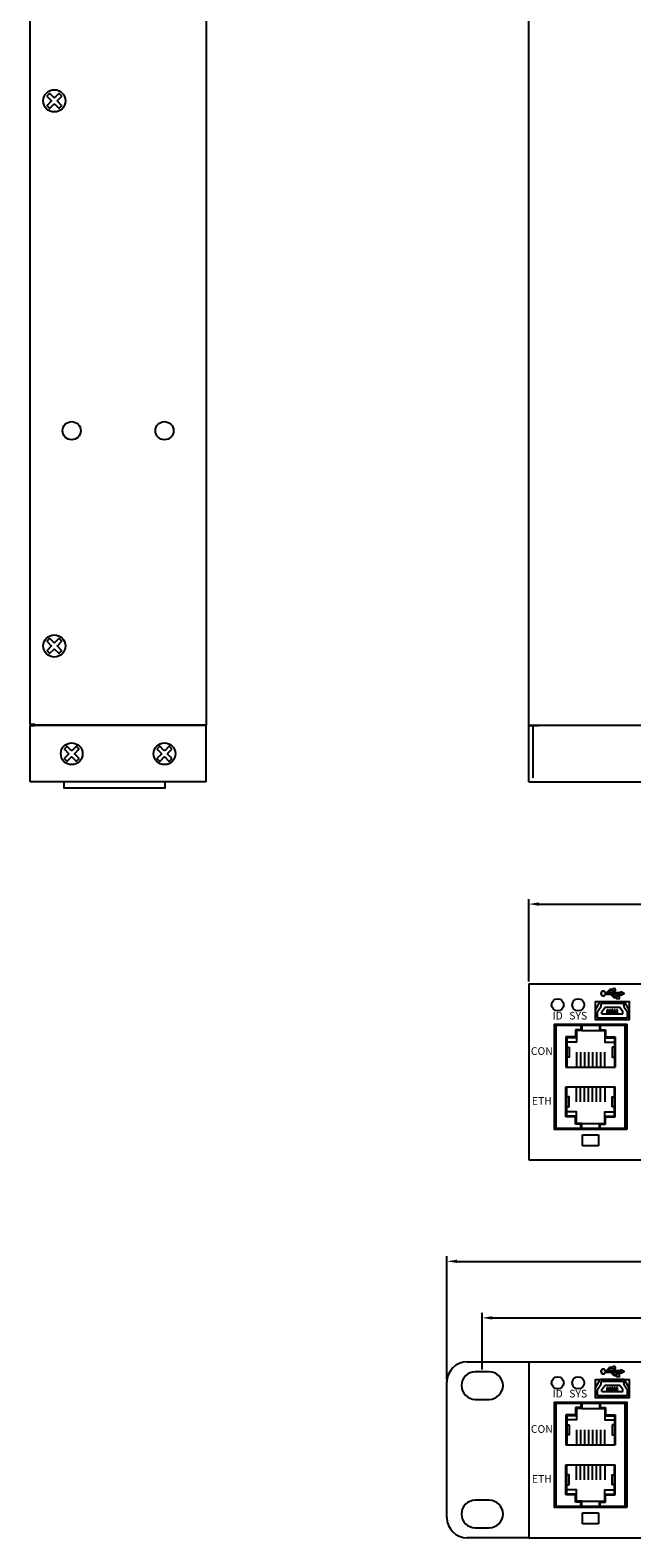
# Model space of a CAD drawing. Units: millimetres. Extents: x 817 to 1537, y -940 to -126.
# Drawn here: x 817 to 966, y -906 to -533 of the extents above; entities that cross this region are included whole.
import ezdxf

# ---------------------------------------------------------------- set-up
doc = ezdxf.new("R2010")
doc.units = ezdxf.units.MM
doc.layers.add('TEXT', color=7, linetype='Continuous')
doc.layers.add('치수', color=1, linetype='Continuous')
doc.styles.get("Standard").update_dxf_attribs({"font": 'txt.shx'})
doc.styles.add('돋움', font='gulim.ttc', dxfattribs={"height": 2})
doc.dimstyles.new('치수', dxfattribs={"dimtxt": 5, "dimasz": 2.5, "dimexe": 1.25, "dimexo": 0.625, "dimtad": 1, "dimdec": 1, "dimtxsty": 'Standard', "dimcen": 2.5, "dimadec": 0, "dimazin": 0, "dimtfac": 1, "dimtmove": 0, "dimatfit": 3, "dimfxl": 0, "dimarcsym": 0})

# ---------------------------------------------------------------- blocks, each defined once
blk = doc.blocks.new('*D9')
at = {"layer": 'Defpoints', "color": 0}
for p in [(1382.49, -749.47), (940.49, -769.23), (1382.49, -769.23)]:
    blk.add_point(p, dxfattribs=at)
at = {"layer": '치수', "color": 0, "lineweight": -2}
for p, q in [((940.49, -768.61), (940.49, -748.22)), ((942.99, -749.47), (1379.99, -749.47)), ((1382.49, -768.61), (1382.49, -748.22))]:
    blk.add_line(p, q, dxfattribs=at)
at = {"layer": '치수', "color": 0}
for points in [[(942.99, -749.05), (942.99, -749.89), (940.49, -749.47)], [(1379.99, -749.89), (1379.99, -749.05), (1382.49, -749.47)]]:
    blk.add_solid(points, dxfattribs=at)
at = {"layer": '치수', "color": 0, "insert": (1161.49, -746.35), "char_height": 5, "attachment_point": 5}
blk.add_mtext('442', dxfattribs=at)
blk = doc.blocks.new('*D11')
at = {"layer": 'Defpoints', "color": 0}
for p in [(1402.79, -837.95), (920.19, -867.83), (1402.79, -867.83)]:
    blk.add_point(p, dxfattribs=at)
at = {"layer": '치수', "color": 0, "lineweight": -2}
for p, q in [((920.19, -867.21), (920.19, -836.7)), ((922.69, -837.95), (1400.29, -837.95)), ((1402.79, -867.21), (1402.79, -836.7))]:
    blk.add_line(p, q, dxfattribs=at)
at = {"layer": '치수', "color": 0}
for points in [[(922.69, -837.53), (922.69, -838.36), (920.19, -837.95)], [(1400.29, -838.36), (1400.29, -837.53), (1402.79, -837.95)]]:
    blk.add_solid(points, dxfattribs=at)
at = {"layer": '치수', "color": 0, "insert": (1161.49, -834.4), "char_height": 5, "attachment_point": 5}
blk.add_mtext('482,6', dxfattribs=at)
blk = doc.blocks.new('*D15')
at = {"layer": 'Defpoints', "color": 0}
for p in [(1394.04, -851.95), (928.94, -865.33), (1394.04, -865.33)]:
    blk.add_point(p, dxfattribs=at)
at = {"layer": 'TEXT', "color": 0, "lineweight": -2}
for p, q in [((928.94, -864.71), (928.94, -850.7)), ((1394.04, -864.71), (1394.04, -850.7)), ((931.44, -851.95), (1391.54, -851.95))]:
    blk.add_line(p, q, dxfattribs=at)
at = {"layer": 'TEXT', "color": 0}
for points in [[(931.44, -851.54), (931.44, -852.37), (928.94, -851.95)], [(1391.54, -852.37), (1391.54, -851.54), (1394.04, -851.95)]]:
    blk.add_solid(points, dxfattribs=at)
at = {"layer": 'TEXT', "color": 0, "insert": (1161.49, -848.83), "char_height": 5, "attachment_point": 5}
blk.add_mtext('{\\Ftxt.shx;465}', dxfattribs=at)

msp = doc.modelspace()

# ---------------------------------------------------------------- hatches: boundary and pattern name
at = {"layer": 'TEXT'}
h = msp.add_hatch(color=9, dxfattribs=at)
h.dxf.hatch_style = 1
edge = h.paths.add_edge_path()
edge.add_line((961.78, -772.62), (962.24, -772.62))
edge.add_line((962.24, -772.62), (962.24, -772.87))
edge.add_line((962.24, -772.87), (962.94, -772.87))
edge.add_line((962.94, -772.87), (962.94, -772.17))
edge.add_line((962.94, -772.17), (962.24, -772.17))
edge.add_line((962.24, -772.17), (962.24, -772.42))
edge.add_line((962.24, -772.42), (961.78, -772.42))
edge.add_arc((961.78, -772.12), 0.3, 225, 270, ccw=False)
edge.add_line((961.56, -772.33), (961, -771.77))
edge.add_line((961, -771.77), (963.32, -771.77))
edge.add_line((963.32, -771.77), (963.32, -772.02))
edge.add_line((963.32, -772.02), (964.13, -771.62))
edge.add_line((964.13, -771.62), (963.32, -771.22))
edge.add_line((963.32, -771.22), (963.32, -771.47))
edge.add_line((963.32, -771.47), (960, -771.47))
edge.add_line((960, -771.47), (960.56, -770.91))
edge.add_arc((960.78, -771.12), 0.3, 90, 135, ccw=False)
edge.add_line((960.78, -770.82), (961.25, -770.82))
edge.add_arc((961.59, -770.72), 0.35, 196.6015, 523.3985)
edge.add_line((961.25, -770.62), (960.78, -770.62))
edge.add_arc((960.78, -771.12), 0.5, 90, 135)
edge.add_line((960.42, -770.76), (959.72, -771.47))
edge.add_line((959.72, -771.47), (959.52, -771.47))
edge.add_arc((958.94, -771.62), 0.6, 14.4775, 345.5225)
edge.add_line((959.52, -771.77), (960.72, -771.77))
edge.add_line((960.72, -771.77), (961.42, -772.47))
edge.add_arc((961.78, -772.12), 0.5, 225, 270)
h = msp.add_hatch(color=9, dxfattribs=at)
h.dxf.hatch_style = 1
edge = h.paths.add_edge_path()
edge.add_line((961.78, -866.22), (962.24, -866.22))
edge.add_line((962.24, -866.22), (962.24, -866.47))
edge.add_line((962.24, -866.47), (962.94, -866.47))
edge.add_line((962.94, -866.47), (962.94, -865.77))
edge.add_line((962.94, -865.77), (962.24, -865.77))
edge.add_line((962.24, -865.77), (962.24, -866.02))
edge.add_line((962.24, -866.02), (961.78, -866.02))
edge.add_arc((961.78, -865.72), 0.3, 225, 270, ccw=False)
edge.add_line((961.56, -865.93), (961, -865.37))
edge.add_line((961, -865.37), (963.32, -865.37))
edge.add_line((963.32, -865.37), (963.32, -865.62))
edge.add_line((963.32, -865.62), (964.13, -865.22))
edge.add_line((964.13, -865.22), (963.32, -864.82))
edge.add_line((963.32, -864.82), (963.32, -865.07))
edge.add_line((963.32, -865.07), (960, -865.07))
edge.add_line((960, -865.07), (960.56, -864.51))
edge.add_arc((960.78, -864.72), 0.3, 90, 135, ccw=False)
edge.add_line((960.78, -864.42), (961.25, -864.42))
edge.add_arc((961.59, -864.32), 0.35, 196.6015, 523.3985)
edge.add_line((961.25, -864.22), (960.78, -864.22))
edge.add_arc((960.78, -864.72), 0.5, 90, 135)
edge.add_line((960.42, -864.36), (959.72, -865.07))
edge.add_line((959.72, -865.07), (959.52, -865.07))
edge.add_arc((958.94, -865.22), 0.6, 14.4775, 345.5225)
edge.add_line((959.52, -865.37), (960.72, -865.37))
edge.add_line((960.72, -865.37), (961.42, -866.07))
edge.add_arc((961.78, -865.72), 0.5, 225, 270)

# ---------------------------------------------------------------- linework, layer by layer
at = {"linetype": 'Continuous'}
for p, q in [((816.89, -705.03), (816.89, -249.23)), ((860.49, -249.23), (860.49, -705.13)), ((940.49, -705.13), (940.49, -249.23)), ((816.89, -719.23), (816.89, -705.23)), ((860.49, -705.23), (816.89, -705.23)), ((818.09, -705.23), (818.09, -705.05)), ((860.49, -705.13), (818.59, -705.13)), ((819.09, -705.13), (819.09, -705.23)), ((858.29, -705.13), (858.29, -705.23)), ((859.29, -705.23), (859.29, -705.13)), ((860.49, -719.23), (860.49, -705.23)), ((940.49, -705.13), (1382.49, -705.13)), ((940.49, -705.23), (942.89, -705.23)), ((940.49, -719.23), (940.49, -705.23)), ((941.49, -705.23), (941.49, -718.23)), ((942.89, -705.23), (942.89, -705.13)), ((860.49, -719.23), (816.89, -719.23)), ((940.49, -719.23), (1382.49, -719.23)), ((940.49, -769.23), (940.49, -812.83)), ((940.49, -769.23), (940.49, -812.83)), ((940.49, -769.23), (1382.49, -769.23)), ((953.79, -809.33), (953.79, -806.63)), ((953.79, -806.63), (957.79, -806.63)), ((957.79, -809.33), (953.79, -809.33)), ((957.79, -806.63), (957.79, -809.33)), ((940.49, -812.83), (1382.49, -812.83)), ((940.49, -862.83), (940.49, -906.43)), ((940.49, -862.83), (1382.49, -862.83)), ((953.79, -902.93), (953.79, -900.23)), ((953.79, -900.23), (957.79, -900.23)), ((957.79, -902.93), (953.79, -902.93)), ((957.79, -900.23), (957.79, -902.93)), ((940.49, -906.43), (1382.49, -906.43))]:
    msp.add_line(p, q, dxfattribs=at)
at = {"linetype": 'Continuous', "ltscale": 5}
for p, q in [((818.05, -705.03), (816.89, -705.03)), ((816.89, -705.23), (818.09, -705.23)), ((818.59, -705.13), (818.59, -705.23)), ((858.79, -705.13), (858.79, -705.23)), ((860.49, -705.23), (859.29, -705.23)), ((1382.49, -705.23), (940.49, -705.23))]:
    msp.add_line(p, q, dxfattribs=at)
for p, q in [((957, -777.92), (957, -775.78)), ((957.03, -775.68), (958.13, -773.75)), ((957.44, -776.28), (957.44, -777.42)), ((958.31, -774.97), (957.48, -776.16)), ((958.3, -773.64), (964.08, -773.64)), ((964.08, -773.64), (958.31, -773.64)), ((958.34, -774.32), (958.34, -774.85)), ((963.84, -774.12), (958.54, -774.12)), ((958.6, -776.62), (963.78, -776.62)), ((963.04, -775.12), (959.34, -775.12)), ((964.04, -774.32), (964.04, -774.85)), ((964.08, -774.97), (964.91, -776.16)), ((965.36, -775.68), (964.26, -773.75)), ((964.94, -777.42), (964.94, -776.28)), ((965.38, -777.92), (965.38, -775.78)), ((947.19, -779.58), (947.19, -804.98)), ((964.39, -779.58), (947.19, -779.58)), ((953.39, -779.58), (953.39, -780.58)), ((953.59, -779.58), (953.59, -780.78)), ((965.18, -778.12), (957.2, -778.12)), ((957.64, -777.62), (964.74, -777.62)), ((957.99, -779.58), (957.99, -780.78)), ((958.19, -779.58), (958.19, -780.58)), ((964.39, -804.98), (964.39, -779.58)), ((952.09, -782.38), (949.67, -782.38)), ((949.67, -782.38), (949.67, -789.83)), ((952.29, -782.58), (949.87, -782.58)), ((949.87, -782.58), (949.87, -784.67)), ((953.39, -780.58), (952.09, -780.58)), ((952.09, -780.58), (952.09, -782.38)), ((953.59, -780.78), (952.29, -780.78)), ((952.29, -780.78), (952.29, -782.58)), ((957.99, -780.78), (959.29, -780.78)), ((958.19, -780.58), (959.49, -780.58)), ((959.29, -780.78), (959.29, -782.58)), ((959.29, -782.58), (961.71, -782.58)), ((959.49, -780.58), (959.49, -782.38)), ((959.49, -782.38), (961.91, -782.38)), ((961.71, -782.58), (961.71, -784.67)), ((961.91, -782.38), (961.91, -789.83)), ((952.29, -786.11), (952.29, -789.83)), ((953.29, -786.11), (953.29, -789.83)), ((954.29, -786.11), (954.29, -789.83)), ((955.29, -786.11), (955.29, -789.83)), ((956.29, -786.11), (956.29, -789.83)), ((957.29, -786.11), (957.29, -789.83)), ((958.29, -786.11), (958.29, -789.83)), ((959.29, -789.83), (959.29, -786.11)), ((949.67, -789.83), (961.91, -789.83)), ((949.67, -794.73), (961.91, -794.73)), ((949.67, -802.18), (949.67, -794.73)), ((952.29, -798.46), (952.29, -794.73)), ((953.29, -798.46), (953.29, -794.73)), ((954.29, -798.46), (954.29, -794.73)), ((955.29, -798.46), (955.29, -794.73)), ((956.29, -798.46), (956.29, -794.73)), ((957.29, -798.46), (957.29, -794.73)), ((958.29, -798.46), (958.29, -794.73)), ((959.29, -794.73), (959.29, -798.46)), ((961.91, -802.18), (961.91, -794.73)), ((952.09, -802.18), (949.67, -802.18)), ((949.87, -801.98), (949.87, -799.9)), ((952.29, -801.98), (949.87, -801.98)), ((952.09, -803.98), (952.09, -802.18)), ((952.29, -803.78), (952.29, -801.98)), ((959.29, -803.78), (959.29, -801.98)), ((959.29, -801.98), (961.71, -801.98)), ((959.49, -803.98), (959.49, -802.18)), ((959.49, -802.18), (961.91, -802.18)), ((961.71, -801.98), (961.71, -799.9)), ((947.19, -804.98), (964.39, -804.98)), ((953.39, -803.98), (952.09, -803.98)), ((953.59, -803.78), (952.29, -803.78)), ((953.39, -804.98), (953.39, -803.98)), ((953.59, -804.98), (953.59, -803.78)), ((957.99, -804.98), (957.99, -803.78)), ((957.99, -803.78), (959.29, -803.78)), ((958.19, -804.98), (958.19, -803.98)), ((958.19, -803.98), (959.49, -803.98)), ((957, -871.52), (957, -869.38)), ((957.03, -869.28), (958.13, -867.35)), ((957.44, -869.88), (957.44, -871.02)), ((958.31, -868.57), (957.48, -869.76)), ((958.3, -867.24), (964.08, -867.24)), ((964.08, -867.24), (958.31, -867.24)), ((958.34, -867.92), (958.34, -868.45)), ((963.84, -867.72), (958.54, -867.72)), ((963.04, -868.72), (959.34, -868.72)), ((964.04, -867.92), (964.04, -868.45)), ((964.08, -868.57), (964.91, -869.76)), ((965.36, -869.28), (964.26, -867.35)), ((964.94, -871.02), (964.94, -869.88)), ((965.38, -871.52), (965.38, -869.38)), ((947.19, -873.18), (947.19, -898.58)), ((964.39, -873.18), (947.19, -873.18)), ((953.39, -873.18), (953.39, -874.18)), ((953.59, -873.18), (953.59, -874.38)), ((965.18, -871.72), (957.2, -871.72)), ((957.64, -871.22), (964.74, -871.22)), ((957.99, -873.18), (957.99, -874.38)), ((958.19, -873.18), (958.19, -874.18)), ((958.6, -870.22), (963.78, -870.22)), ((964.39, -898.58), (964.39, -873.18)), ((952.09, -875.98), (949.67, -875.98)), ((949.67, -875.98), (949.67, -883.43)), ((952.29, -876.18), (949.87, -876.18)), ((949.87, -876.18), (949.87, -878.27)), ((953.39, -874.18), (952.09, -874.18)), ((952.09, -874.18), (952.09, -875.98)), ((953.59, -874.38), (952.29, -874.38)), ((952.29, -874.38), (952.29, -876.18)), ((957.99, -874.38), (959.29, -874.38)), ((958.19, -874.18), (959.49, -874.18)), ((959.29, -874.38), (959.29, -876.18)), ((959.29, -876.18), (961.71, -876.18)), ((959.49, -874.18), (959.49, -875.98)), ((959.49, -875.98), (961.91, -875.98)), ((961.71, -876.18), (961.71, -878.27)), ((961.91, -875.98), (961.91, -883.43)), ((952.29, -879.71), (952.29, -883.43)), ((953.29, -879.71), (953.29, -883.43)), ((954.29, -879.71), (954.29, -883.43)), ((955.29, -879.71), (955.29, -883.43)), ((956.29, -879.71), (956.29, -883.43)), ((957.29, -879.71), (957.29, -883.43)), ((958.29, -879.71), (958.29, -883.43)), ((959.29, -883.43), (959.29, -879.71)), ((949.67, -883.43), (961.91, -883.43)), ((949.67, -888.33), (961.91, -888.33)), ((949.67, -895.78), (949.67, -888.33)), ((952.29, -892.06), (952.29, -888.33)), ((953.29, -892.06), (953.29, -888.33)), ((954.29, -892.06), (954.29, -888.33)), ((955.29, -892.06), (955.29, -888.33)), ((956.29, -892.06), (956.29, -888.33)), ((957.29, -892.06), (957.29, -888.33)), ((958.29, -892.06), (958.29, -888.33)), ((959.29, -888.33), (959.29, -892.06)), ((961.91, -895.78), (961.91, -888.33)), ((952.09, -895.78), (949.67, -895.78)), ((949.87, -895.58), (949.87, -893.5)), ((952.29, -895.58), (949.87, -895.58)), ((952.09, -897.58), (952.09, -895.78)), ((952.29, -897.38), (952.29, -895.58)), ((959.29, -897.38), (959.29, -895.58)), ((959.29, -895.58), (961.71, -895.58)), ((959.49, -897.58), (959.49, -895.78)), ((959.49, -895.78), (961.91, -895.78)), ((961.71, -895.58), (961.71, -893.5)), ((947.19, -898.58), (964.39, -898.58)), ((953.39, -897.58), (952.09, -897.58)), ((953.59, -897.38), (952.29, -897.38)), ((953.39, -898.58), (953.39, -897.58)), ((953.59, -898.58), (953.59, -897.38)), ((957.99, -898.58), (957.99, -897.38)), ((957.99, -897.38), (959.29, -897.38)), ((958.19, -898.58), (958.19, -897.58)), ((958.19, -897.58), (959.49, -897.58))]:
    msp.add_line(p, q)
at = {"color": 5, "linetype": 'Continuous'}
for p, q in [((925.19, -862.83), (940.49, -862.83)), ((930.69, -865.33), (927.19, -865.33)), ((940.49, -862.83), (940.49, -906.43)), ((920.19, -901.43), (920.19, -867.83)), ((927.19, -872.13), (930.69, -872.13)), ((930.69, -897.13), (927.19, -897.13)), ((940.49, -906.43), (925.19, -906.43)), ((927.19, -903.93), (930.69, -903.93))]:
    msp.add_line(p, q, dxfattribs=at)
at = {"linetype": 'Continuous'}
for points in [[(821.16, -551.84), (821.58, -552.27, 0.414214), (821.87, -552.27), (822.75, -551.38, -0.414214), (823.03, -551.38), (823.92, -552.27, 0.414214), (824.2, -552.27), (824.62, -551.84, 0.414214), (824.62, -551.56), (823.74, -550.68, -0.414214), (823.74, -550.39), (824.62, -549.51, 0.414214), (824.62, -549.23), (824.2, -548.8, 0.414214), (823.92, -548.8), (823.03, -549.69, -0.414214), (822.75, -549.69), (821.87, -548.8, 0.414214), (821.58, -548.8), (821.16, -549.23, 0.414214), (821.16, -549.51), (822.04, -550.39, -0.414214), (822.04, -550.68), (821.16, -551.56, 0.414214)], [(821.16, -686.84), (821.58, -687.27, 0.414214), (821.87, -687.27), (822.75, -686.38, -0.414214), (823.03, -686.38), (823.92, -687.27, 0.414214), (824.2, -687.27), (824.62, -686.84, 0.414214), (824.62, -686.56), (823.74, -685.68, -0.414214), (823.74, -685.39), (824.62, -684.51, 0.414214), (824.62, -684.23), (824.2, -683.8, 0.414214), (823.92, -683.8), (823.03, -684.69, -0.414214), (822.75, -684.69), (821.87, -683.8, 0.414214), (821.58, -683.8), (821.16, -684.23, 0.414214), (821.16, -684.51), (822.04, -685.39, -0.414214), (822.04, -685.68), (821.16, -686.56, 0.414214)], [(825.46, -713.54), (825.88, -713.97, 0.414214), (826.17, -713.97), (827.05, -713.08, -0.414214), (827.33, -713.08), (828.22, -713.97, 0.414214), (828.5, -713.97), (828.92, -713.54, 0.414214), (828.92, -713.26), (828.04, -712.38, -0.414214), (828.04, -712.09), (828.92, -711.21, 0.414214), (828.92, -710.93), (828.5, -710.5, 0.414214), (828.22, -710.5), (827.33, -711.39, -0.414214), (827.05, -711.39), (826.17, -710.5, 0.414214), (825.88, -710.5), (825.46, -710.93, 0.414214), (825.46, -711.21), (826.34, -712.09, -0.414214), (826.34, -712.38), (825.46, -713.26, 0.414214)], [(848.46, -713.54), (848.88, -713.97, 0.414214), (849.17, -713.97), (850.05, -713.08, -0.414214), (850.33, -713.08), (851.22, -713.97, 0.414214), (851.5, -713.97), (851.92, -713.54, 0.414214), (851.92, -713.26), (851.04, -712.38, -0.414214), (851.04, -712.09), (851.92, -711.21, 0.414214), (851.92, -710.93), (851.5, -710.5, 0.414214), (851.22, -710.5), (850.33, -711.39, -0.414214), (850.05, -711.39), (849.17, -710.5, 0.414214), (848.88, -710.5), (848.46, -710.93, 0.414214), (848.46, -711.21), (849.34, -712.09, -0.414214), (849.34, -712.38), (848.46, -713.26, 0.414214)]]:
    msp.add_lwpolyline(points, format="xyb", close=True, dxfattribs=at)
at = {"linetype": 'Continuous', "ltscale": 5}
msp.add_lwpolyline([(850.29, -719.23), (850.29, -720.73), (825.29, -720.73), (825.29, -719.23)], dxfattribs=at)
at = {"linetype": 'Continuous'}
for points in [[(965.39, -778.13), (956.99, -778.13), (956.99, -773.63), (965.39, -773.63)], [(964.74, -805.33), (946.84, -805.33), (946.84, -779.23), (964.74, -779.23)], [(965.39, -871.73), (956.99, -871.73), (956.99, -867.23), (965.39, -867.23)], [(964.74, -898.93), (946.84, -898.93), (946.84, -872.83), (964.74, -872.83)]]:
    msp.add_lwpolyline(points, close=True, dxfattribs=at)
for points in [[(958.6, -776.62), (958.6, -776.12), (959.34, -775.12)], [(963.78, -776.62), (963.78, -776.12), (963.04, -775.12)], [(952.29, -782.58), (952.29, -783.63), (949.87, -783.63)], [(953.59, -780.78), (957.99, -780.78)], [(959.29, -782.58), (959.29, -783.63), (961.71, -783.63)], [(949.87, -784.87), (949.87, -787.35)], [(949.87, -784.87), (950.48, -784.87)], [(950.48, -784.87), (950.48, -787.35), (949.87, -787.35)], [(949.87, -787.55), (949.87, -789.83)], [(961.71, -784.87), (961.11, -784.87)], [(961.11, -784.87), (961.11, -787.35), (961.71, -787.35)], [(961.71, -784.87), (961.71, -787.35)], [(961.71, -787.55), (961.71, -789.83)], [(949.87, -797.02), (949.87, -794.73)], [(961.71, -797.02), (961.71, -794.73)], [(949.87, -799.7), (949.87, -797.22)], [(950.48, -799.7), (950.48, -797.22), (949.87, -797.22)], [(961.11, -799.7), (961.11, -797.22), (961.71, -797.22)], [(961.71, -799.7), (961.71, -797.22)], [(949.87, -799.7), (950.48, -799.7)], [(952.29, -801.98), (952.29, -800.94), (949.87, -800.94)], [(959.29, -801.98), (959.29, -800.94), (961.71, -800.94)], [(961.71, -799.7), (961.11, -799.7)], [(953.59, -803.78), (957.99, -803.78)], [(958.6, -870.22), (958.6, -869.72), (959.34, -868.72)], [(963.78, -870.22), (963.78, -869.72), (963.04, -868.72)], [(952.29, -876.18), (952.29, -877.23), (949.87, -877.23)], [(953.59, -874.38), (957.99, -874.38)], [(959.29, -876.18), (959.29, -877.23), (961.71, -877.23)], [(949.87, -878.47), (949.87, -880.95)], [(949.87, -878.47), (950.48, -878.47)], [(950.48, -878.47), (950.48, -880.95), (949.87, -880.95)], [(949.87, -881.15), (949.87, -883.43)], [(961.71, -878.47), (961.11, -878.47)], [(961.11, -878.47), (961.11, -880.95), (961.71, -880.95)], [(961.71, -878.47), (961.71, -880.95)], [(961.71, -881.15), (961.71, -883.43)], [(949.87, -890.62), (949.87, -888.33)], [(961.71, -890.62), (961.71, -888.33)], [(949.87, -893.3), (949.87, -890.82)], [(950.48, -893.3), (950.48, -890.82), (949.87, -890.82)], [(961.11, -893.3), (961.11, -890.82), (961.71, -890.82)], [(961.71, -893.3), (961.71, -890.82)], [(949.87, -893.3), (950.48, -893.3)], [(952.29, -895.58), (952.29, -894.54), (949.87, -894.54)], [(959.29, -895.58), (959.29, -894.54), (961.71, -894.54)], [(961.71, -893.3), (961.11, -893.3)], [(953.59, -897.38), (957.99, -897.38)]]:
    msp.add_lwpolyline(points)
for points in [[(959.89, -775.62), (960.09, -775.62), (960.09, -776.42), (959.89, -776.42)], [(960.49, -775.62), (960.69, -775.62), (960.69, -776.42), (960.49, -776.42)], [(961.29, -775.62), (961.09, -775.62), (961.09, -776.42), (961.29, -776.42)], [(961.89, -775.62), (961.69, -775.62), (961.69, -776.42), (961.89, -776.42)], [(962.49, -775.62), (962.29, -775.62), (962.29, -776.42), (962.49, -776.42)], [(959.89, -869.22), (960.09, -869.22), (960.09, -870.02), (959.89, -870.02)], [(960.49, -869.22), (960.69, -869.22), (960.69, -870.02), (960.49, -870.02)], [(961.29, -869.22), (961.09, -869.22), (961.09, -870.02), (961.29, -870.02)], [(961.89, -869.22), (961.69, -869.22), (961.69, -870.02), (961.89, -870.02)], [(962.49, -869.22), (962.29, -869.22), (962.29, -870.02), (962.49, -870.02)]]:
    msp.add_lwpolyline(points, close=True)
for centre, radius in [((822.89, -550.53), 2.75), ((827.19, -632.23), 2.25), ((850.19, -632.23), 2.25), ((822.89, -685.53), 2.75), ((827.19, -712.23), 2.7), ((850.19, -712.23), 2.7), ((947.64, -774.43), 1.5), ((952.74, -774.43), 1.5), ((947.64, -868.03), 1.5), ((952.74, -868.03), 1.5)]:
    msp.add_circle(centre, radius, dxfattribs=at)
msp.add_arc((818.59, -703.63), 1.5, 248.9605, 270, dxfattribs=at)
for centre, radius, start, end in [((957.2, -775.78), 0.2, 150.3955, 180), ((957.64, -776.28), 0.2, 145.3114, 180), ((958.3, -773.84), 0.2, 90, 150.3955), ((958.14, -774.85), 0.2, 325.3114, 0), ((958.54, -774.32), 0.2, 90, 180), ((963.84, -774.32), 0.2, 0, 90), ((964.24, -774.85), 0.2, 180, 214.6886), ((964.08, -773.84), 0.2, 29.6045, 90), ((964.74, -776.28), 0.2, 0, 34.6886), ((965.18, -775.78), 0.2, 0, 29.6045), ((957.2, -777.92), 0.2, 180, 270), ((957.64, -777.42), 0.2, 180, 270), ((964.74, -777.42), 0.2, 270, 0), ((965.18, -777.92), 0.2, 270, 0), ((949.87, -784.77), 0.1, 90, 270), ((949.87, -787.45), 0.1, 90, 270), ((961.71, -784.77), 0.1, 270, 90), ((961.71, -787.45), 0.1, 270, 90), ((949.87, -797.12), 0.1, 90, 270), ((961.71, -797.12), 0.1, 270, 90), ((949.87, -799.8), 0.1, 90, 270), ((961.71, -799.8), 0.1, 270, 90), ((957.2, -869.38), 0.2, 150.3955, 180), ((957.64, -869.88), 0.2, 145.3114, 180), ((958.3, -867.44), 0.2, 90, 150.3955), ((958.14, -868.45), 0.2, 325.3114, 0), ((958.54, -867.92), 0.2, 90, 180), ((963.84, -867.92), 0.2, 0, 90), ((964.24, -868.45), 0.2, 180, 214.6886), ((964.08, -867.44), 0.2, 29.6045, 90), ((964.74, -869.88), 0.2, 0, 34.6886), ((965.18, -869.38), 0.2, 0, 29.6045), ((957.2, -871.52), 0.2, 180, 270), ((957.64, -871.02), 0.2, 180, 270), ((964.74, -871.02), 0.2, 270, 0), ((965.18, -871.52), 0.2, 270, 0), ((949.87, -878.37), 0.1, 90, 270), ((949.87, -881.05), 0.1, 90, 270), ((961.71, -878.37), 0.1, 270, 90), ((961.71, -881.05), 0.1, 270, 90), ((949.87, -890.72), 0.1, 90, 270), ((961.71, -890.72), 0.1, 270, 90), ((949.87, -893.4), 0.1, 90, 270), ((961.71, -893.4), 0.1, 270, 90)]:
    msp.add_arc(centre, radius, start, end)
at = {"color": 5, "linetype": 'Continuous'}
for centre, radius, start, end in [((925.19, -867.83), 5, 90, 180), ((927.19, -868.73), 3.4, 90, 270), ((930.69, -868.73), 3.4, 270, 90), ((927.19, -900.53), 3.4, 90, 270), ((930.69, -900.53), 3.4, 270, 90), ((925.19, -901.43), 5, 180, 270)]:
    msp.add_arc(centre, radius, start, end, dxfattribs=at)
at = {"layer": 'TEXT', "color": 9, "linetype": 'Continuous'}
for points in [[(961.78, -772.62), (962.24, -772.62), (962.24, -772.87), (962.94, -772.87), (962.94, -772.17), (962.24, -772.17), (962.24, -772.42), (961.78, -772.42, -0.198912), (961.56, -772.33), (961, -771.77), (963.32, -771.77), (963.32, -772.02), (964.13, -771.62), (963.32, -771.22), (963.32, -771.47), (960, -771.47), (960.56, -770.91, -0.198912), (960.78, -770.82), (961.25, -770.82, 6.854102), (961.25, -770.62), (960.78, -770.62, 0.198912), (960.42, -770.76), (959.72, -771.47), (959.52, -771.47, 7.872983), (959.52, -771.77), (960.72, -771.77), (961.42, -772.47, 0.198912)], [(961.78, -866.22), (962.24, -866.22), (962.24, -866.47), (962.94, -866.47), (962.94, -865.77), (962.24, -865.77), (962.24, -866.02), (961.78, -866.02, -0.198912), (961.56, -865.93), (961, -865.37), (963.32, -865.37), (963.32, -865.62), (964.13, -865.22), (963.32, -864.82), (963.32, -865.07), (960, -865.07), (960.56, -864.51, -0.198912), (960.78, -864.42), (961.25, -864.42, 6.854102), (961.25, -864.22), (960.78, -864.22, 0.198912), (960.42, -864.36), (959.72, -865.07), (959.52, -865.07, 7.872983), (959.52, -865.37), (960.72, -865.37), (961.42, -866.07, 0.198912)]]:
    msp.add_lwpolyline(points, format="xyb", close=True, dxfattribs=at)

# ---------------------------------------------------------------- texts
at = {"layer": 'TEXT', "char_height": 1.9, "width": 31.6762, "attachment_point": 5, "style": '돋움'}
for s, insert in [('ID', (947.63, -777.36)), ('SYS', (952.73, -777.36)), ('CON', (943.71, -786.12)), ('ETH', (943.71, -798.47)), ('ID', (947.63, -870.96)), ('SYS', (952.73, -870.96)), ('CON', (943.71, -879.72)), ('ETH', (943.71, -892.07))]:
    msp.add_mtext(s, dxfattribs=dict(at, insert=insert))

# ---------------------------------------------------------------- dimensions: what is measured, and where the dimension line sits
at = {"layer": 'TEXT', "color": 1}
dim = msp.add_linear_dim(base=(1394.04, -851.95), p1=(928.94, -865.33), p2=(1394.04, -865.33), text='{\\Ftxt.shx;465}', dimstyle='치수', dxfattribs=at)
dim.commit()
dim.dimension.update_dxf_attribs({"geometry": '*D15', "text_midpoint": (1161.49, -848.83)})
at = {"layer": '치수'}
dim = msp.add_linear_dim(base=(1382.49, -749.47), p1=(940.49, -769.23), p2=(1382.49, -769.23), dimstyle='치수', override={"dimtfill": 0}, dxfattribs=at)
dim.commit()
dim.dimension.update_dxf_attribs({"geometry": '*D9', "text_midpoint": (1161.49, -746.35)})
dim = msp.add_linear_dim(base=(1402.79, -837.95), p1=(920.19, -867.83), p2=(1402.79, -867.83), dimstyle='치수', dxfattribs=at)
dim.commit()
dim.dimension.update_dxf_attribs({"geometry": '*D11', "text_midpoint": (1161.49, -834.4)})

doc.saveas('drawing.dxf')
